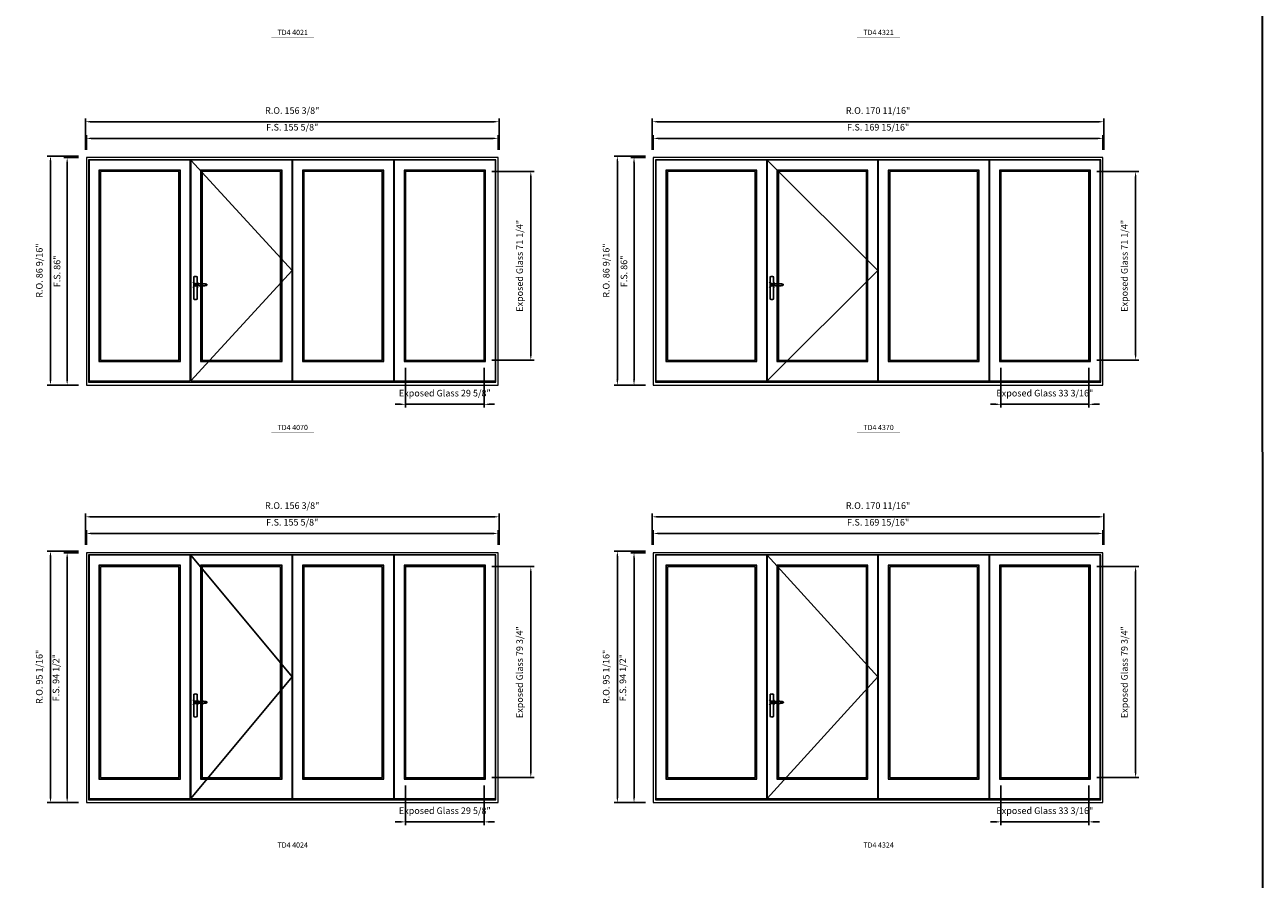
# Model space of a CAD drawing. Extents: x -12017 to -7942, y -21748 to -20373.
# Drawn here: x -8410 to -7942, y -21043 to -20720 of the extents above; entities that cross this region are included whole.
import ezdxf
from ezdxf.enums import TextEntityAlignment as Align

# ---------------------------------------------------------------- set-up
doc = ezdxf.new("R2010")
doc.units = 0
doc.header["$LTSCALE"] = 250
doc.header["$MEASUREMENT"] = 0
doc.header["$PDMODE"] = 3
doc.header["$PDSIZE"] = -2
doc.layers.get('0').update_dxf_attribs({"color": 5, "linetype": 'CONTINUOUS', "lineweight": 0})
doc.layers.get('DEFPOINTS').update_dxf_attribs({"color": 2, "linetype": 'CONTINUOUS', "lineweight": 0})
doc.layers.add('7', color=7, linetype='CONTINUOUS')
doc.layers.add('Operation Lines', color=2, linetype='CONTINUOUS')
for name, color, linetype, lineweight in [('BORDER', 7, 'CONTINUOUS', 35), ('Dimensions', 2, 'CONTINUOUS', 0), ('FRAME', 7, 'CONTINUOUS', 0), ('GLASS', 6, 'CONTINUOUS', 0), ('GLAZING STOP', 1, 'CONTINUOUS', 0), ('SASH', 4, 'CONTINUOUS', 0), ('TEXT', 7, 'CONTINUOUS', 0)]:
    doc.layers.add(name, color=color, linetype=linetype, lineweight=lineweight)
doc.layers.add('viewport', color=7, linetype='CONTINUOUS', plot=False)
doc.styles.add('ROMANS', font='romans')
doc.styles.add('style1', font='arial.ttf')
doc.dimstyles.new('LWDEC', dxfattribs={"dimtxt": 2.5, "dimasz": 2, "dimexe": 1.25, "dimexo": 3, "dimgap": 2, "dimtad": 1, "dimtoh": 1, "dimdec": 4, "dimzin": 11, "dimdsep": 46, "dimlunit": 5, "dimtxsty": 'ROMANS', "dimcen": 0, "dimdle": 1.5, "dimclrd": 256, "dimclre": 256, "dimclrt": 256, "dimazin": 0, "dimtfac": 1, "dimtdec": 4, "dimtix": 1, "dimtmove": 0, "dimatfit": 3, "dimfxl": 0, "dimfrac": 2, "dimtzin": 0, "dimarcsym": 0})

# ---------------------------------------------------------------- blocks, each defined once
blk = doc.blocks.new('label1')
at = {"const_width": 2}
blk.add_lwpolyline([(-206, 0), (206, 0)], dxfattribs=at)
at = {"linetype": 'Continuous', "style": 'style1'}
blk.add_attdef('LABEL', text='', height=50, dxfattribs=at).set_placement((0, 20), align=Align.CENTER)
blk = doc.blocks.new('*U2898')
at = {"layer": '7', "color": 7, "lineweight": 25}
for points in [[(61, 921), (61, 991, 0.260241), (30, 991), (30, 777, 0.255586), (61, 777), (61, 907)], [(54, 921, 0.227156), (45, 926, 1.588724), (54, 907)], [(34, 917), (34, 917), (34, 917), (33, 916), (33, 916), (33, 916), (33, 915), (33, 915), (33, 915), (33, 915), (33, 914), (33, 914), (33, 914, 0.416255), (45, 902)]]:
    blk.add_lwpolyline(points, format="xyb", dxfattribs=at)
for points in [[(39, 924), (39, 924), (38, 924), (37, 923), (37, 923), (37, 922), (36, 922), (36, 921), (36, 921), (35, 920), (34, 919), (34, 917)], [(45, 902), (45, 902), (45, 902), (45, 902), (45, 902), (45, 902), (45, 903), (45, 903), (45, 903), (45, 903), (45, 903), (45, 903), (45, 903), (45, 903), (45, 904), (46, 904), (46, 905), (47, 905), (48, 906), (49, 906), (50, 906), (51, 906), (52, 906), (54, 907), (55, 907), (57, 907), (58, 907), (61, 907), (64, 907), (67, 906), (71, 906), (74, 906), (77, 906), (81, 905), (84, 905), (87, 905), (91, 905), (97, 904), (104, 904), (110, 904), (117, 904), (123, 904), (130, 905), (133, 905), (136, 905), (139, 906), (142, 906), (145, 906), (147, 907), (148, 907), (150, 908), (151, 908), (151, 908), (152, 909), (152, 909), (153, 909), (153, 909), (153, 910), (154, 910), (154, 910), (154, 911), (155, 911), (155, 912), (155, 912), (155, 913), (155, 913), (155, 913), (156, 913), (156, 914), (156, 914), (156, 914), (156, 915), (155, 915), (155, 915), (155, 915), (155, 916), (155, 916), (155, 917), (154, 918), (154, 918), (153, 918), (153, 918), (153, 919), (153, 919), (153, 919), (153, 919), (152, 919), (152, 919), (151, 919), (151, 920), (150, 920), (149, 920), (149, 921), (148, 921), (148, 921), (147, 921), (147, 921), (146, 921), (145, 921), (142, 922), (139, 922), (135, 923), (132, 923), (129, 923), (126, 923), (118, 924), (110, 924), (104, 924), (97, 924), (91, 923), (83, 923), (76, 922), (73, 922), (71, 922), (69, 922), (66, 922), (64, 921), (61, 921), (59, 921), (57, 921), (55, 921), (54, 921), (52, 922), (51, 922), (50, 922), (49, 922), (48, 922), (47, 923), (46, 923), (46, 924), (45, 924), (45, 925), (45, 925), (45, 925), (45, 925), (45, 925), (45, 925), (45, 925), (45, 925), (45, 925), (45, 925), (45, 926), (45, 926), (45, 926), (45, 926), (45, 926), (43, 926), (42, 925), (40, 925), (39, 924)], [(45, 926), (45, 926)], [(57, 914), (57, 914)]]:
    blk.add_lwpolyline(points, dxfattribs=at)
for centre, radius, start, end in [((45, 914), 11.3, 90.9509, 141.8067), ((45, 913), 11.2, 218.0731, 269.1693)]:
    blk.add_arc(centre, radius, start, end, dxfattribs=at)
at = {"layer": 'viewport', "color": 5}
blk.add_point((45, 914), dxfattribs=at)
blk = doc.blocks.new('*D4422')
at = {"layer": 'DEFPOINTS', "color": 0}
for p in [(-8266.05, -20846.67), (-8236.42, -20846.67), (-8236.42, -20863.4)]:
    blk.add_point(p, dxfattribs=at)
at = {"layer": 'Dimensions', "lineweight": -2}
for p, q in [((-8266.05, -20849.67), (-8266.05, -20864.65)), ((-8236.42, -20849.67), (-8236.42, -20864.65)), ((-8268.05, -20863.4), (-8270.05, -20863.4)), ((-8266.05, -20863.4), (-8236.42, -20863.4)), ((-8234.42, -20863.4), (-8232.42, -20863.4))]:
    blk.add_line(p, q, dxfattribs=at)
at = {"layer": 'Dimensions'}
for points in [[(-8268.05, -20863.07), (-8268.05, -20863.73), (-8266.05, -20863.4)], [(-8234.42, -20863.07), (-8234.42, -20863.73), (-8236.42, -20863.4)]]:
    blk.add_solid(points, dxfattribs=at)
at = {"layer": 'Dimensions', "insert": (-8251.23, -20859.5), "char_height": 2.5, "attachment_point": 5, "style": 'ROMANS'}
blk.add_mtext('Exposed Glass 29 5/8"', dxfattribs=at)
blk = doc.blocks.new('*D4423')
at = {"layer": 'DEFPOINTS', "color": 0}
for p in [(-8236.42, -20775.41), (-8218.73, -20775.41), (-8236.42, -20846.67)]:
    blk.add_point(p, dxfattribs=at)
at = {"layer": 'Dimensions', "lineweight": -2}
for p, q in [((-8233.42, -20775.41), (-8217.48, -20775.41)), ((-8218.73, -20844.67), (-8218.73, -20777.41)), ((-8233.42, -20846.67), (-8217.48, -20846.67))]:
    blk.add_line(p, q, dxfattribs=at)
at = {"layer": 'Dimensions'}
for points in [[(-8219.06, -20777.41), (-8218.4, -20777.41), (-8218.73, -20775.41)], [(-8219.06, -20844.67), (-8218.4, -20844.67), (-8218.73, -20846.67)]]:
    blk.add_solid(points, dxfattribs=at)
at = {"layer": 'Dimensions', "insert": (-8222.63, -20811.04), "char_height": 2.5, "attachment_point": 5, "rotation": 90, "style": 'ROMANS'}
blk.add_mtext('Exposed Glass 71 1/4"', dxfattribs=at)
blk = doc.blocks.new('*D4424')
at = {"layer": 'DEFPOINTS', "color": 0}
for p in [(-8231.1, -20762.85), (-8386.73, -20770.13), (-8231.1, -20770.13)]:
    blk.add_point(p, dxfattribs=at)
at = {"layer": 'Dimensions', "lineweight": -2}
for p, q in [((-8386.73, -20767.13), (-8386.73, -20761.6)), ((-8384.73, -20762.85), (-8233.1, -20762.85)), ((-8231.1, -20767.13), (-8231.1, -20761.6))]:
    blk.add_line(p, q, dxfattribs=at)
at = {"layer": 'Dimensions'}
for points in [[(-8384.73, -20762.52), (-8384.73, -20763.18), (-8386.73, -20762.85)], [(-8233.1, -20762.52), (-8233.1, -20763.18), (-8231.1, -20762.85)]]:
    blk.add_solid(points, dxfattribs=at)
at = {"layer": 'Dimensions', "insert": (-8308.92, -20758.95), "char_height": 2.5, "attachment_point": 5, "style": 'ROMANS'}
blk.add_mtext('F.S. 155 5/8"', dxfattribs=at)
blk = doc.blocks.new('*D4425')
at = {"layer": 'DEFPOINTS', "color": 0}
for p in [(-8386.73, -20770.13), (-8394.01, -20856.12), (-8386.73, -20856.12)]:
    blk.add_point(p, dxfattribs=at)
at = {"layer": 'Dimensions', "lineweight": -2}
for p, q in [((-8389.73, -20770.13), (-8395.26, -20770.13)), ((-8394.01, -20772.13), (-8394.01, -20854.12)), ((-8389.73, -20856.12), (-8395.26, -20856.12))]:
    blk.add_line(p, q, dxfattribs=at)
at = {"layer": 'Dimensions'}
for points in [[(-8394.35, -20772.13), (-8393.68, -20772.13), (-8394.01, -20770.13)], [(-8394.35, -20854.12), (-8393.68, -20854.12), (-8394.01, -20856.12)]]:
    blk.add_solid(points, dxfattribs=at)
at = {"layer": 'Dimensions', "insert": (-8397.5, -20813.13), "char_height": 2.5, "attachment_point": 5, "rotation": 90, "style": 'ROMANS'}
blk.add_mtext('F.S. 86"', dxfattribs=at)
blk = doc.blocks.new('*D4426')
at = {"layer": 'DEFPOINTS', "color": 0}
for p in [(-8230.73, -20756.55), (-8387.11, -20770.13), (-8230.73, -20770.13)]:
    blk.add_point(p, dxfattribs=at)
at = {"layer": 'Dimensions', "lineweight": -2}
for p, q in [((-8387.11, -20767.13), (-8387.11, -20755.3)), ((-8385.11, -20756.55), (-8232.73, -20756.55)), ((-8230.73, -20767.13), (-8230.73, -20755.3))]:
    blk.add_line(p, q, dxfattribs=at)
at = {"layer": 'Dimensions'}
for points in [[(-8385.11, -20756.22), (-8385.11, -20756.88), (-8387.11, -20756.55)], [(-8232.73, -20756.22), (-8232.73, -20756.88), (-8230.73, -20756.55)]]:
    blk.add_solid(points, dxfattribs=at)
at = {"layer": 'Dimensions', "insert": (-8308.92, -20752.65), "char_height": 2.5, "attachment_point": 5, "style": 'ROMANS'}
blk.add_mtext('R.O. 156 3/8"', dxfattribs=at)
blk = doc.blocks.new('*D4427')
at = {"layer": 'DEFPOINTS', "color": 0}
for p in [(-8400.31, -20769.54), (-8386.73, -20769.54), (-8386.73, -20856.12)]:
    blk.add_point(p, dxfattribs=at)
at = {"layer": 'Dimensions', "lineweight": -2}
for p, q in [((-8389.73, -20769.54), (-8401.56, -20769.54)), ((-8400.31, -20854.12), (-8400.31, -20771.54)), ((-8389.73, -20856.12), (-8401.56, -20856.12))]:
    blk.add_line(p, q, dxfattribs=at)
at = {"layer": 'Dimensions'}
for points in [[(-8400.65, -20771.54), (-8399.98, -20771.54), (-8400.31, -20769.54)], [(-8400.65, -20854.12), (-8399.98, -20854.12), (-8400.31, -20856.12)]]:
    blk.add_solid(points, dxfattribs=at)
at = {"layer": 'Dimensions', "insert": (-8404.22, -20812.83), "char_height": 2.5, "attachment_point": 5, "rotation": 90, "style": 'ROMANS'}
blk.add_mtext('R.O. 86 9/16"', dxfattribs=at)
blk = doc.blocks.new('*D4412')
at = {"layer": 'DEFPOINTS', "color": 0}
for p in [(-8041, -20846.67), (-8007.78, -20846.67), (-8007.78, -20863.4)]:
    blk.add_point(p, dxfattribs=at)
at = {"layer": 'Dimensions', "lineweight": -2}
for p, q in [((-8041, -20849.67), (-8041, -20864.65)), ((-8007.78, -20849.67), (-8007.78, -20864.65)), ((-8043, -20863.4), (-8045, -20863.4)), ((-8041, -20863.4), (-8007.78, -20863.4)), ((-8005.78, -20863.4), (-8003.78, -20863.4))]:
    blk.add_line(p, q, dxfattribs=at)
at = {"layer": 'Dimensions'}
for points in [[(-8043, -20863.07), (-8043, -20863.73), (-8041, -20863.4)], [(-8005.78, -20863.07), (-8005.78, -20863.73), (-8007.78, -20863.4)]]:
    blk.add_solid(points, dxfattribs=at)
at = {"layer": 'Dimensions', "insert": (-8024.39, -20859.5), "char_height": 2.5, "attachment_point": 5, "style": 'ROMANS'}
blk.add_mtext('Exposed Glass 33 3/16"', dxfattribs=at)
blk = doc.blocks.new('*D4413')
at = {"layer": 'DEFPOINTS', "color": 0}
for p in [(-8007.78, -20775.41), (-7990.09, -20775.41), (-8007.78, -20846.67)]:
    blk.add_point(p, dxfattribs=at)
at = {"layer": 'Dimensions', "lineweight": -2}
for p, q in [((-8004.78, -20775.41), (-7988.84, -20775.41)), ((-7990.09, -20844.67), (-7990.09, -20777.41)), ((-8004.78, -20846.67), (-7988.84, -20846.67))]:
    blk.add_line(p, q, dxfattribs=at)
at = {"layer": 'Dimensions'}
for points in [[(-7990.42, -20777.41), (-7989.76, -20777.41), (-7990.09, -20775.41)], [(-7990.42, -20844.67), (-7989.76, -20844.67), (-7990.09, -20846.67)]]:
    blk.add_solid(points, dxfattribs=at)
at = {"layer": 'Dimensions', "insert": (-7994, -20811.04), "char_height": 2.5, "attachment_point": 5, "rotation": 90, "style": 'ROMANS'}
blk.add_mtext('Exposed Glass 71 1/4"', dxfattribs=at)
blk = doc.blocks.new('*D4414')
at = {"layer": 'DEFPOINTS', "color": 0}
for p in [(-8002.46, -20762.85), (-8172.42, -20770.13), (-8002.46, -20770.13)]:
    blk.add_point(p, dxfattribs=at)
at = {"layer": 'Dimensions', "lineweight": -2}
for p, q in [((-8172.42, -20767.13), (-8172.42, -20761.6)), ((-8170.42, -20762.85), (-8004.46, -20762.85)), ((-8002.46, -20767.13), (-8002.46, -20761.6))]:
    blk.add_line(p, q, dxfattribs=at)
at = {"layer": 'Dimensions'}
for points in [[(-8170.42, -20762.52), (-8170.42, -20763.18), (-8172.42, -20762.85)], [(-8004.46, -20762.52), (-8004.46, -20763.18), (-8002.46, -20762.85)]]:
    blk.add_solid(points, dxfattribs=at)
at = {"layer": 'Dimensions', "insert": (-8087.44, -20758.95), "char_height": 2.5, "attachment_point": 5, "style": 'ROMANS'}
blk.add_mtext('F.S. 169 15/16"', dxfattribs=at)
blk = doc.blocks.new('*D4415')
at = {"layer": 'DEFPOINTS', "color": 0}
for p in [(-8172.42, -20770.13), (-8179.71, -20856.12), (-8172.42, -20856.12)]:
    blk.add_point(p, dxfattribs=at)
at = {"layer": 'Dimensions', "lineweight": -2}
for p, q in [((-8175.42, -20770.13), (-8180.96, -20770.13)), ((-8179.71, -20772.13), (-8179.71, -20854.12)), ((-8175.42, -20856.12), (-8180.96, -20856.12))]:
    blk.add_line(p, q, dxfattribs=at)
at = {"layer": 'Dimensions'}
for points in [[(-8180.04, -20772.13), (-8179.37, -20772.13), (-8179.71, -20770.13)], [(-8180.04, -20854.12), (-8179.37, -20854.12), (-8179.71, -20856.12)]]:
    blk.add_solid(points, dxfattribs=at)
at = {"layer": 'Dimensions', "insert": (-8183.2, -20813.13), "char_height": 2.5, "attachment_point": 5, "rotation": 90, "style": 'ROMANS'}
blk.add_mtext('F.S. 86"', dxfattribs=at)
blk = doc.blocks.new('*D4416')
at = {"layer": 'DEFPOINTS', "color": 0}
for p in [(-8002.09, -20756.55), (-8172.8, -20770.13), (-8002.09, -20770.13)]:
    blk.add_point(p, dxfattribs=at)
at = {"layer": 'Dimensions', "lineweight": -2}
for p, q in [((-8172.8, -20767.13), (-8172.8, -20755.3)), ((-8170.8, -20756.55), (-8004.09, -20756.55)), ((-8002.09, -20767.13), (-8002.09, -20755.3))]:
    blk.add_line(p, q, dxfattribs=at)
at = {"layer": 'Dimensions'}
for points in [[(-8170.8, -20756.22), (-8170.8, -20756.88), (-8172.8, -20756.55)], [(-8004.09, -20756.22), (-8004.09, -20756.88), (-8002.09, -20756.55)]]:
    blk.add_solid(points, dxfattribs=at)
at = {"layer": 'Dimensions', "insert": (-8087.44, -20752.65), "char_height": 2.5, "attachment_point": 5, "style": 'ROMANS'}
blk.add_mtext('R.O. 170 11/16"', dxfattribs=at)
blk = doc.blocks.new('*D4417')
at = {"layer": 'DEFPOINTS', "color": 0}
for p in [(-8186.01, -20769.54), (-8172.42, -20769.54), (-8172.42, -20856.12)]:
    blk.add_point(p, dxfattribs=at)
at = {"layer": 'Dimensions', "lineweight": -2}
for p, q in [((-8175.42, -20769.54), (-8187.26, -20769.54)), ((-8186.01, -20854.12), (-8186.01, -20771.54)), ((-8175.42, -20856.12), (-8187.26, -20856.12))]:
    blk.add_line(p, q, dxfattribs=at)
at = {"layer": 'Dimensions'}
for points in [[(-8186.34, -20771.54), (-8185.67, -20771.54), (-8186.01, -20769.54)], [(-8186.34, -20854.12), (-8185.67, -20854.12), (-8186.01, -20856.12)]]:
    blk.add_solid(points, dxfattribs=at)
at = {"layer": 'Dimensions', "insert": (-8189.91, -20812.83), "char_height": 2.5, "attachment_point": 5, "rotation": 90, "style": 'ROMANS'}
blk.add_mtext('R.O. 86 9/16"', dxfattribs=at)
blk = doc.blocks.new('*D4492')
at = {"layer": 'DEFPOINTS', "color": 0}
for p in [(-8266.05, -21004.56), (-8236.42, -21004.56), (-8236.42, -21021.29)]:
    blk.add_point(p, dxfattribs=at)
at = {"layer": 'Dimensions', "lineweight": -2}
for p, q in [((-8266.05, -21007.56), (-8266.05, -21022.54)), ((-8236.42, -21007.56), (-8236.42, -21022.54)), ((-8268.05, -21021.29), (-8270.05, -21021.29)), ((-8266.05, -21021.29), (-8236.42, -21021.29)), ((-8234.42, -21021.29), (-8232.42, -21021.29))]:
    blk.add_line(p, q, dxfattribs=at)
at = {"layer": 'Dimensions'}
for points in [[(-8268.05, -21020.96), (-8268.05, -21021.62), (-8266.05, -21021.29)], [(-8234.42, -21020.96), (-8234.42, -21021.62), (-8236.42, -21021.29)]]:
    blk.add_solid(points, dxfattribs=at)
at = {"layer": 'Dimensions', "insert": (-8251.23, -21017.39), "char_height": 2.5, "attachment_point": 5, "style": 'ROMANS'}
blk.add_mtext('Exposed Glass 29 5/8"', dxfattribs=at)
blk = doc.blocks.new('*D4493')
at = {"layer": 'DEFPOINTS', "color": 0}
for p in [(-8236.42, -20924.79), (-8218.73, -20924.79), (-8236.42, -21004.56)]:
    blk.add_point(p, dxfattribs=at)
at = {"layer": 'Dimensions', "lineweight": -2}
for p, q in [((-8233.42, -20924.79), (-8217.48, -20924.79)), ((-8218.73, -21002.56), (-8218.73, -20926.79)), ((-8233.42, -21004.56), (-8217.48, -21004.56))]:
    blk.add_line(p, q, dxfattribs=at)
at = {"layer": 'Dimensions'}
for points in [[(-8219.06, -20926.79), (-8218.4, -20926.79), (-8218.73, -20924.79)], [(-8219.06, -21002.56), (-8218.4, -21002.56), (-8218.73, -21004.56)]]:
    blk.add_solid(points, dxfattribs=at)
at = {"layer": 'Dimensions', "insert": (-8222.63, -20964.68), "char_height": 2.5, "attachment_point": 5, "rotation": 90, "style": 'ROMANS'}
blk.add_mtext('Exposed Glass 79 3/4"', dxfattribs=at)
blk = doc.blocks.new('*D4494')
at = {"layer": 'DEFPOINTS', "color": 0}
for p in [(-8231.1, -20912.23), (-8386.73, -20919.52), (-8231.1, -20919.52)]:
    blk.add_point(p, dxfattribs=at)
at = {"layer": 'Dimensions', "lineweight": -2}
for p, q in [((-8386.73, -20916.52), (-8386.73, -20910.98)), ((-8384.73, -20912.23), (-8233.1, -20912.23)), ((-8231.1, -20916.52), (-8231.1, -20910.98))]:
    blk.add_line(p, q, dxfattribs=at)
at = {"layer": 'Dimensions'}
for points in [[(-8384.73, -20911.9), (-8384.73, -20912.57), (-8386.73, -20912.23)], [(-8233.1, -20911.9), (-8233.1, -20912.57), (-8231.1, -20912.23)]]:
    blk.add_solid(points, dxfattribs=at)
at = {"layer": 'Dimensions', "insert": (-8308.92, -20908.33), "char_height": 2.5, "attachment_point": 5, "style": 'ROMANS'}
blk.add_mtext('F.S. 155 5/8"', dxfattribs=at)
blk = doc.blocks.new('*D4495')
at = {"layer": 'DEFPOINTS', "color": 0}
for p in [(-8386.73, -20919.52), (-8394.01, -21014.01), (-8386.73, -21014.01)]:
    blk.add_point(p, dxfattribs=at)
at = {"layer": 'Dimensions', "lineweight": -2}
for p, q in [((-8389.73, -20919.52), (-8395.26, -20919.52)), ((-8394.01, -20921.52), (-8394.01, -21012.01)), ((-8389.73, -21014.01), (-8395.26, -21014.01))]:
    blk.add_line(p, q, dxfattribs=at)
at = {"layer": 'Dimensions'}
for points in [[(-8394.35, -20921.52), (-8393.68, -20921.52), (-8394.01, -20919.52)], [(-8394.35, -21012.01), (-8393.68, -21012.01), (-8394.01, -21014.01)]]:
    blk.add_solid(points, dxfattribs=at)
at = {"layer": 'Dimensions', "insert": (-8397.92, -20966.76), "char_height": 2.5, "attachment_point": 5, "rotation": 90, "style": 'ROMANS'}
blk.add_mtext('F.S. 94 1/2"', dxfattribs=at)
blk = doc.blocks.new('*D4496')
at = {"layer": 'DEFPOINTS', "color": 0}
for p in [(-8230.73, -20905.94), (-8387.11, -20919.52), (-8230.73, -20919.52)]:
    blk.add_point(p, dxfattribs=at)
at = {"layer": 'Dimensions', "lineweight": -2}
for p, q in [((-8387.11, -20916.52), (-8387.11, -20904.69)), ((-8230.73, -20916.52), (-8230.73, -20904.69)), ((-8385.11, -20905.94), (-8232.73, -20905.94))]:
    blk.add_line(p, q, dxfattribs=at)
at = {"layer": 'Dimensions'}
for points in [[(-8385.11, -20905.6), (-8385.11, -20906.27), (-8387.11, -20905.94)], [(-8232.73, -20905.6), (-8232.73, -20906.27), (-8230.73, -20905.94)]]:
    blk.add_solid(points, dxfattribs=at)
at = {"layer": 'Dimensions', "insert": (-8308.92, -20902.03), "char_height": 2.5, "attachment_point": 5, "style": 'ROMANS'}
blk.add_mtext('R.O. 156 3/8"', dxfattribs=at)
blk = doc.blocks.new('*D4497')
at = {"layer": 'DEFPOINTS', "color": 0}
for p in [(-8400.31, -20918.93), (-8386.73, -20918.93), (-8386.73, -21014.01)]:
    blk.add_point(p, dxfattribs=at)
at = {"layer": 'Dimensions', "lineweight": -2}
for p, q in [((-8389.73, -20918.93), (-8401.56, -20918.93)), ((-8400.31, -21012.01), (-8400.31, -20920.93)), ((-8389.73, -21014.01), (-8401.56, -21014.01))]:
    blk.add_line(p, q, dxfattribs=at)
at = {"layer": 'Dimensions'}
for points in [[(-8400.65, -20920.93), (-8399.98, -20920.93), (-8400.31, -20918.93)], [(-8400.65, -21012.01), (-8399.98, -21012.01), (-8400.31, -21014.01)]]:
    blk.add_solid(points, dxfattribs=at)
at = {"layer": 'Dimensions', "insert": (-8404.22, -20966.47), "char_height": 2.5, "attachment_point": 5, "rotation": 90, "style": 'ROMANS'}
blk.add_mtext('R.O. 95 1/16"', dxfattribs=at)
blk = doc.blocks.new('*D4482')
at = {"layer": 'DEFPOINTS', "color": 0}
for p in [(-8041, -21004.56), (-8007.78, -21004.56), (-8007.78, -21021.29)]:
    blk.add_point(p, dxfattribs=at)
at = {"layer": 'Dimensions', "lineweight": -2}
for p, q in [((-8041, -21007.56), (-8041, -21022.54)), ((-8007.78, -21007.56), (-8007.78, -21022.54)), ((-8043, -21021.29), (-8045, -21021.29)), ((-8041, -21021.29), (-8007.78, -21021.29)), ((-8005.78, -21021.29), (-8003.78, -21021.29))]:
    blk.add_line(p, q, dxfattribs=at)
at = {"layer": 'Dimensions'}
for points in [[(-8043, -21020.96), (-8043, -21021.62), (-8041, -21021.29)], [(-8005.78, -21020.96), (-8005.78, -21021.62), (-8007.78, -21021.29)]]:
    blk.add_solid(points, dxfattribs=at)
at = {"layer": 'Dimensions', "insert": (-8024.39, -21017.39), "char_height": 2.5, "attachment_point": 5, "style": 'ROMANS'}
blk.add_mtext('Exposed Glass 33 3/16"', dxfattribs=at)
blk = doc.blocks.new('*D4483')
at = {"layer": 'DEFPOINTS', "color": 0}
for p in [(-8007.78, -20924.79), (-7990.09, -20924.79), (-8007.78, -21004.56)]:
    blk.add_point(p, dxfattribs=at)
at = {"layer": 'Dimensions', "lineweight": -2}
for p, q in [((-8004.78, -20924.79), (-7988.84, -20924.79)), ((-7990.09, -21002.56), (-7990.09, -20926.79)), ((-8004.78, -21004.56), (-7988.84, -21004.56))]:
    blk.add_line(p, q, dxfattribs=at)
at = {"layer": 'Dimensions'}
for points in [[(-7990.42, -20926.79), (-7989.76, -20926.79), (-7990.09, -20924.79)], [(-7990.42, -21002.56), (-7989.76, -21002.56), (-7990.09, -21004.56)]]:
    blk.add_solid(points, dxfattribs=at)
at = {"layer": 'Dimensions', "insert": (-7994, -20964.68), "char_height": 2.5, "attachment_point": 5, "rotation": 90, "style": 'ROMANS'}
blk.add_mtext('Exposed Glass 79 3/4"', dxfattribs=at)
blk = doc.blocks.new('*D4484')
at = {"layer": 'DEFPOINTS', "color": 0}
for p in [(-8002.46, -20912.23), (-8172.42, -20919.52), (-8002.46, -20919.52)]:
    blk.add_point(p, dxfattribs=at)
at = {"layer": 'Dimensions', "lineweight": -2}
for p, q in [((-8172.42, -20916.52), (-8172.42, -20910.98)), ((-8170.42, -20912.23), (-8004.46, -20912.23)), ((-8002.46, -20916.52), (-8002.46, -20910.98))]:
    blk.add_line(p, q, dxfattribs=at)
at = {"layer": 'Dimensions'}
for points in [[(-8170.42, -20911.9), (-8170.42, -20912.57), (-8172.42, -20912.23)], [(-8004.46, -20911.9), (-8004.46, -20912.57), (-8002.46, -20912.23)]]:
    blk.add_solid(points, dxfattribs=at)
at = {"layer": 'Dimensions', "insert": (-8087.44, -20908.33), "char_height": 2.5, "attachment_point": 5, "style": 'ROMANS'}
blk.add_mtext('F.S. 169 15/16"', dxfattribs=at)
blk = doc.blocks.new('*D4485')
at = {"layer": 'DEFPOINTS', "color": 0}
for p in [(-8172.42, -20919.52), (-8179.71, -21014.01), (-8172.42, -21014.01)]:
    blk.add_point(p, dxfattribs=at)
at = {"layer": 'Dimensions', "lineweight": -2}
for p, q in [((-8175.42, -20919.52), (-8180.96, -20919.52)), ((-8179.71, -20921.52), (-8179.71, -21012.01)), ((-8175.42, -21014.01), (-8180.96, -21014.01))]:
    blk.add_line(p, q, dxfattribs=at)
at = {"layer": 'Dimensions'}
for points in [[(-8180.04, -20921.52), (-8179.37, -20921.52), (-8179.71, -20919.52)], [(-8180.04, -21012.01), (-8179.37, -21012.01), (-8179.71, -21014.01)]]:
    blk.add_solid(points, dxfattribs=at)
at = {"layer": 'Dimensions', "insert": (-8183.61, -20966.76), "char_height": 2.5, "attachment_point": 5, "rotation": 90, "style": 'ROMANS'}
blk.add_mtext('F.S. 94 1/2"', dxfattribs=at)
blk = doc.blocks.new('*D4486')
at = {"layer": 'DEFPOINTS', "color": 0}
for p in [(-8002.09, -20905.94), (-8172.8, -20919.52), (-8002.09, -20919.52)]:
    blk.add_point(p, dxfattribs=at)
at = {"layer": 'Dimensions', "lineweight": -2}
for p, q in [((-8172.8, -20916.52), (-8172.8, -20904.69)), ((-8002.09, -20916.52), (-8002.09, -20904.69)), ((-8170.8, -20905.94), (-8004.09, -20905.94))]:
    blk.add_line(p, q, dxfattribs=at)
at = {"layer": 'Dimensions'}
for points in [[(-8170.8, -20905.6), (-8170.8, -20906.27), (-8172.8, -20905.94)], [(-8004.09, -20905.6), (-8004.09, -20906.27), (-8002.09, -20905.94)]]:
    blk.add_solid(points, dxfattribs=at)
at = {"layer": 'Dimensions', "insert": (-8087.44, -20902.03), "char_height": 2.5, "attachment_point": 5, "style": 'ROMANS'}
blk.add_mtext('R.O. 170 11/16"', dxfattribs=at)
blk = doc.blocks.new('*D4487')
at = {"layer": 'DEFPOINTS', "color": 0}
for p in [(-8186.01, -20918.93), (-8172.42, -20918.93), (-8172.42, -21014.01)]:
    blk.add_point(p, dxfattribs=at)
at = {"layer": 'Dimensions', "lineweight": -2}
for p, q in [((-8175.42, -20918.93), (-8187.26, -20918.93)), ((-8186.01, -21012.01), (-8186.01, -20920.93)), ((-8175.42, -21014.01), (-8187.26, -21014.01))]:
    blk.add_line(p, q, dxfattribs=at)
at = {"layer": 'Dimensions'}
for points in [[(-8186.34, -20920.93), (-8185.67, -20920.93), (-8186.01, -20918.93)], [(-8186.34, -21012.01), (-8185.67, -21012.01), (-8186.01, -21014.01)]]:
    blk.add_solid(points, dxfattribs=at)
at = {"layer": 'Dimensions', "insert": (-8189.91, -20966.47), "char_height": 2.5, "attachment_point": 5, "rotation": 90, "style": 'ROMANS'}
blk.add_mtext('R.O. 95 1/16"', dxfattribs=at)

msp = doc.modelspace()

# ---------------------------------------------------------------- linework, layer by layer
at = {"layer": 'BORDER'}
msp.add_line((-7942.35546, -20409.04706), (-7941.8405, -21748.35468), dxfattribs=at)
at = {"layer": 'FRAME'}
for points in [[(-8386.73151, -20856.11804), (-8231.1019, -20856.11804), (-8231.1019, -20770.13396), (-8386.73151, -20770.13396)], [(-8385.90474, -20855.05505), (-8231.92867, -20855.05505), (-8231.92867, -20770.96073), (-8385.90474, -20770.96073)], [(-8172.42457, -20856.11804), (-8002.46428, -20856.11804), (-8002.46428, -20770.13396), (-8172.42457, -20770.13396)], [(-8171.5978, -20855.05505), (-8003.29105, -20855.05505), (-8003.29105, -20770.96073), (-8171.5978, -20770.96073)], [(-8386.73151, -21014.00638), (-8231.1019, -21014.00638), (-8231.1019, -20919.51838), (-8386.73151, -20919.51838)], [(-8385.90474, -21012.94339), (-8231.92867, -21012.94339), (-8231.92867, -20920.34515), (-8385.90474, -20920.34515)], [(-8172.42457, -21014.00638), (-8002.46428, -21014.00638), (-8002.46428, -20919.51838), (-8172.42457, -20919.51838)], [(-8171.5978, -21012.94339), (-8003.29105, -21012.94339), (-8003.29105, -20920.34515), (-8171.5978, -20920.34515)]]:
    msp.add_lwpolyline(points, close=True, dxfattribs=at)
at = {"layer": 'GLASS'}
for points in [[(-8381.84963, -20847.10231), (-8351.34772, -20847.10231), (-8351.34772, -20774.97647), (-8381.84963, -20774.97647)], [(-8343.39498, -20847.10231), (-8312.89308, -20847.10231), (-8312.89308, -20774.97647), (-8343.39498, -20774.97647)], [(-8304.94034, -20847.10231), (-8274.43843, -20847.10231), (-8274.43843, -20774.97647), (-8304.94034, -20774.97647)], [(-8266.48569, -20847.10231), (-8235.98378, -20847.10231), (-8235.98378, -20774.97647), (-8266.48569, -20774.97647)], [(-8167.54269, -20847.10231), (-8133.45812, -20847.10231), (-8133.45812, -20774.97647), (-8167.54269, -20774.97647)], [(-8125.50538, -20847.10231), (-8091.4208, -20847.10231), (-8091.4208, -20774.97647), (-8125.50538, -20774.97647)], [(-8083.46806, -20847.10231), (-8049.38348, -20847.10231), (-8049.38348, -20774.97647), (-8083.46806, -20774.97647)], [(-8041.43074, -20847.10231), (-8007.34616, -20847.10231), (-8007.34616, -20774.97647), (-8041.43074, -20774.97647)], [(-8381.84963, -21004.99065), (-8351.34772, -21004.99065), (-8351.34772, -20924.36089), (-8381.84963, -20924.36089)], [(-8343.39498, -21004.99065), (-8312.89308, -21004.99065), (-8312.89308, -20924.36089), (-8343.39498, -20924.36089)], [(-8304.94034, -21004.99065), (-8274.43843, -21004.99065), (-8274.43843, -20924.36089), (-8304.94034, -20924.36089)], [(-8266.48569, -21004.99065), (-8235.98378, -21004.99065), (-8235.98378, -20924.36089), (-8266.48569, -20924.36089)], [(-8167.54269, -21004.99065), (-8133.45812, -21004.99065), (-8133.45812, -20924.36089), (-8167.54269, -20924.36089)], [(-8125.50538, -21004.99065), (-8091.4208, -21004.99065), (-8091.4208, -20924.36089), (-8125.50538, -20924.36089)], [(-8083.46806, -21004.99065), (-8049.38348, -21004.99065), (-8049.38348, -20924.36089), (-8083.46806, -20924.36089)], [(-8041.43074, -21004.99065), (-8007.34616, -21004.99065), (-8007.34616, -20924.36089), (-8041.43074, -20924.36089)]]:
    msp.add_lwpolyline(points, close=True, dxfattribs=at)
at = {"layer": 'GLAZING STOP'}
for points in [[(-8381.41656, -20846.66924), (-8351.78079, -20846.66924), (-8351.78079, -20775.40954), (-8381.41656, -20775.40954)], [(-8342.96191, -20846.66924), (-8313.32615, -20846.66924), (-8313.32615, -20775.40954), (-8342.96191, -20775.40954)], [(-8304.50727, -20846.66924), (-8274.8715, -20846.66924), (-8274.8715, -20775.40954), (-8304.50727, -20775.40954)], [(-8266.05262, -20846.66924), (-8236.41685, -20846.66924), (-8236.41685, -20775.40954), (-8266.05262, -20775.40954)], [(-8167.10962, -20846.66924), (-8133.89119, -20846.66924), (-8133.89119, -20775.40954), (-8167.10962, -20775.40954)], [(-8125.07231, -20846.66924), (-8091.85387, -20846.66924), (-8091.85387, -20775.40954), (-8125.07231, -20775.40954)], [(-8083.03499, -20846.66924), (-8049.81655, -20846.66924), (-8049.81655, -20775.40954), (-8083.03499, -20775.40954)], [(-8040.99767, -20846.66924), (-8007.77923, -20846.66924), (-8007.77923, -20775.40954), (-8040.99767, -20775.40954)], [(-8381.41656, -21004.55758), (-8351.78079, -21004.55758), (-8351.78079, -20924.79396), (-8381.41656, -20924.79396)], [(-8342.96191, -21004.55758), (-8313.32615, -21004.55758), (-8313.32615, -20924.79396), (-8342.96191, -20924.79396)], [(-8304.50727, -21004.55758), (-8274.8715, -21004.55758), (-8274.8715, -20924.79396), (-8304.50727, -20924.79396)], [(-8266.05262, -21004.55758), (-8236.41685, -21004.55758), (-8236.41685, -20924.79396), (-8266.05262, -20924.79396)], [(-8167.10962, -21004.55758), (-8133.89119, -21004.55758), (-8133.89119, -20924.79396), (-8167.10962, -20924.79396)], [(-8125.07231, -21004.55758), (-8091.85387, -21004.55758), (-8091.85387, -20924.79396), (-8125.07231, -20924.79396)], [(-8083.03499, -21004.55758), (-8049.81655, -21004.55758), (-8049.81655, -20924.79396), (-8083.03499, -20924.79396)], [(-8040.99767, -21004.55758), (-8007.77923, -21004.55758), (-8007.77923, -20924.79396), (-8040.99767, -20924.79396)]]:
    msp.add_lwpolyline(points, close=True, dxfattribs=at)
at = {"layer": 'Operation Lines'}
for points in [[(-8347.29261, -20771.07884), (-8308.99545, -20812.81104), (-8347.29261, -20854.54324)], [(-8129.40301, -20771.07884), (-8087.52317, -20812.81104), (-8129.40301, -20854.54324)], [(-8347.29261, -20920.46326), (-8308.99545, -20966.44742), (-8347.29261, -21012.43158)], [(-8129.40301, -20920.46326), (-8087.52317, -20966.44742), (-8129.40301, -21012.43158)]]:
    msp.add_lwpolyline(points, dxfattribs=at)
at = {"layer": 'SASH'}
for points in [[(-8385.74726, -20854.54324), (-8347.45009, -20854.54324), (-8347.45009, -20771.07884), (-8385.74726, -20771.07884)], [(-8347.29261, -20854.54324), (-8308.99545, -20854.54324), (-8308.99545, -20771.07884), (-8347.29261, -20771.07884)], [(-8308.83797, -20854.54324), (-8270.5408, -20854.54324), (-8270.5408, -20771.07884), (-8308.83797, -20771.07884)], [(-8270.38332, -20854.54324), (-8232.08615, -20854.54324), (-8232.08615, -20771.07884), (-8270.38332, -20771.07884)], [(-8171.44032, -20854.54324), (-8129.56049, -20854.54324), (-8129.56049, -20771.07884), (-8171.44032, -20771.07884)], [(-8129.40301, -20854.54324), (-8087.52317, -20854.54324), (-8087.52317, -20771.07884), (-8129.40301, -20771.07884)], [(-8087.36569, -20854.54324), (-8045.48585, -20854.54324), (-8045.48585, -20771.07884), (-8087.36569, -20771.07884)], [(-8045.32837, -20854.54324), (-8003.44853, -20854.54324), (-8003.44853, -20771.07884), (-8045.32837, -20771.07884)], [(-8382.00711, -20847.25979), (-8351.19024, -20847.25979), (-8351.19024, -20774.81899), (-8382.00711, -20774.81899)], [(-8343.55246, -20847.25979), (-8312.7356, -20847.25979), (-8312.7356, -20774.81899), (-8343.55246, -20774.81899)], [(-8305.09782, -20847.25979), (-8274.28095, -20847.25979), (-8274.28095, -20774.81899), (-8305.09782, -20774.81899)], [(-8266.64317, -20847.25979), (-8235.8263, -20847.25979), (-8235.8263, -20774.81899), (-8266.64317, -20774.81899)], [(-8167.70017, -20847.25979), (-8133.30064, -20847.25979), (-8133.30064, -20774.81899), (-8167.70017, -20774.81899)], [(-8125.66286, -20847.25979), (-8091.26332, -20847.25979), (-8091.26332, -20774.81899), (-8125.66286, -20774.81899)], [(-8083.62554, -20847.25979), (-8049.226, -20847.25979), (-8049.226, -20774.81899), (-8083.62554, -20774.81899)], [(-8041.58822, -20847.25979), (-8007.18868, -20847.25979), (-8007.18868, -20774.81899), (-8041.58822, -20774.81899)], [(-8385.74726, -21012.43158), (-8347.45009, -21012.43158), (-8347.45009, -20920.46326), (-8385.74726, -20920.46326)], [(-8347.29261, -21012.43158), (-8308.99545, -21012.43158), (-8308.99545, -20920.46326), (-8347.29261, -20920.46326)], [(-8308.83797, -21012.43158), (-8270.5408, -21012.43158), (-8270.5408, -20920.46326), (-8308.83797, -20920.46326)], [(-8270.38332, -21012.43158), (-8232.08615, -21012.43158), (-8232.08615, -20920.46326), (-8270.38332, -20920.46326)], [(-8171.44032, -21012.43158), (-8129.56049, -21012.43158), (-8129.56049, -20920.46326), (-8171.44032, -20920.46326)], [(-8129.40301, -21012.43158), (-8087.52317, -21012.43158), (-8087.52317, -20920.46326), (-8129.40301, -20920.46326)], [(-8087.36569, -21012.43158), (-8045.48585, -21012.43158), (-8045.48585, -20920.46326), (-8087.36569, -20920.46326)], [(-8045.32837, -21012.43158), (-8003.44853, -21012.43158), (-8003.44853, -20920.46326), (-8045.32837, -20920.46326)], [(-8382.00711, -21005.14813), (-8351.19024, -21005.14813), (-8351.19024, -20924.20341), (-8382.00711, -20924.20341)], [(-8343.55246, -21005.14813), (-8312.7356, -21005.14813), (-8312.7356, -20924.20341), (-8343.55246, -20924.20341)], [(-8305.09782, -21005.14813), (-8274.28095, -21005.14813), (-8274.28095, -20924.20341), (-8305.09782, -20924.20341)], [(-8266.64317, -21005.14813), (-8235.8263, -21005.14813), (-8235.8263, -20924.20341), (-8266.64317, -20924.20341)], [(-8167.70017, -21005.14813), (-8133.30064, -21005.14813), (-8133.30064, -20924.20341), (-8167.70017, -20924.20341)], [(-8125.66286, -21005.14813), (-8091.26332, -21005.14813), (-8091.26332, -20924.20341), (-8125.66286, -20924.20341)], [(-8083.62554, -21005.14813), (-8049.226, -21005.14813), (-8049.226, -20924.20341), (-8083.62554, -20924.20341)], [(-8041.58822, -21005.14813), (-8007.18868, -21005.14813), (-8007.18868, -20924.20341), (-8041.58822, -20924.20341)]]:
    msp.add_lwpolyline(points, close=True, dxfattribs=at)

# ---------------------------------------------------------------- block references
at = {"layer": 'Operation Lines', "xscale": 0.03937, "yscale": 0.03937, "zscale": 0.03937}
for p in [(-8347.29261, -20854.18891), (-8129.40301, -20854.18891), (-8347.29261, -21012.07725), (-8129.40301, -21012.07725)]:
    msp.add_blockref('*U2898', p, dxfattribs=at)
at = {"layer": 'TEXT', "linetype": 'Continuous', "xscale": 0.03937, "yscale": 0.03937, "zscale": 0.03937}
for p, values in [((-8308.74525, -20724.54761), {'LABEL': 'TD4 4021'}), ((-8087.27317, -20724.54761), {'LABEL': 'TD4 4321'}), ((-8308.74525, -20873.93204), {'LABEL': 'TD4 4070'}), ((-8087.27317, -20873.93204), {'LABEL': 'TD4 4370'}), ((-8308.74525, -21031.82039), {'LABEL': 'TD4 4024'}), ((-8087.27317, -21031.82039), {'LABEL': 'TD4 4324'})]:
    msp.add_blockref('label1', p, dxfattribs=at).add_auto_attribs(values)

# ---------------------------------------------------------------- dimensions: what is measured, and where the dimension line sits
at = {"layer": 'Dimensions'}
for base, p1, p2, text, picture, middle in [((-8230.72789, -20756.55131), (-8387.10553, -20770.13396), (-8230.72789, -20770.13396), 'R.O. <>', '*D4426', (-8308.91671, -20752.64654)), ((-8002.09027, -20756.55131), (-8172.79859, -20770.13396), (-8002.09027, -20770.13396), 'R.O. <>', '*D4416', (-8087.44443, -20752.64654)), ((-8231.1019, -20762.85051), (-8386.73151, -20770.13396), (-8231.1019, -20770.13396), 'F.S. <>', '*D4424', (-8308.91671, -20758.94574)), ((-8002.46428, -20762.85051), (-8172.42457, -20770.13396), (-8002.46428, -20770.13396), 'F.S. <>', '*D4414', (-8087.44443, -20758.94574)), ((-8236.41685, -20863.40149), (-8266.05262, -20846.66924), (-8236.41685, -20846.66924), 'Exposed Glass <>', '*D4422', (-8251.23474, -20859.49672)), ((-8007.77923, -20863.40149), (-8040.99767, -20846.66924), (-8007.77923, -20846.66924), 'Exposed Glass <>', '*D4412', (-8024.38845, -20859.49672)), ((-8230.72789, -20905.93573), (-8387.10553, -20919.51838), (-8230.72789, -20919.51838), 'R.O. <>', '*D4496', (-8308.91671, -20902.03097)), ((-8002.09027, -20905.93573), (-8172.79859, -20919.51838), (-8002.09027, -20919.51838), 'R.O. <>', '*D4486', (-8087.44443, -20902.03097)), ((-8231.1019, -20912.23493), (-8386.73151, -20919.51838), (-8231.1019, -20919.51838), 'F.S. <>', '*D4494', (-8308.91671, -20908.33017)), ((-8002.46428, -20912.23493), (-8172.42457, -20919.51838), (-8002.46428, -20919.51838), 'F.S. <>', '*D4484', (-8087.44443, -20908.33017)), ((-8236.41685, -21021.28983), (-8266.05262, -21004.55758), (-8236.41685, -21004.55758), 'Exposed Glass <>', '*D4492', (-8251.23474, -21017.38507)), ((-8007.77923, -21021.28983), (-8040.99767, -21004.55758), (-8007.77923, -21004.55758), 'Exposed Glass <>', '*D4482', (-8024.38845, -21017.38507))]:
    dim = msp.add_linear_dim(base=base, p1=p1, p2=p2, text=text, dimstyle='LWDEC', override={"dimpost": '"'}, dxfattribs=at)
    dim.commit()
    dim.dimension.update_dxf_attribs({"geometry": picture, "text_midpoint": middle})
for base, p1, p2, text, picture, middle in [((-8400.31416, -20769.54341), (-8386.73151, -20856.11804), (-8386.73151, -20769.54341), 'R.O. <>', '*D4427', (-8404.21892, -20812.83072)), ((-8394.01496, -20856.11804), (-8386.73151, -20770.13396), (-8386.73151, -20856.11804), 'F.S. <>', '*D4425', (-8397.50306, -20813.126)), ((-8186.00722, -20769.54341), (-8172.42457, -20856.11804), (-8172.42457, -20769.54341), 'R.O. <>', '*D4417', (-8189.91199, -20812.83072)), ((-8179.70802, -20856.11804), (-8172.42457, -20770.13396), (-8172.42457, -20856.11804), 'F.S. <>', '*D4415', (-8183.19612, -20813.126)), ((-8218.72883, -20775.40954), (-8236.41685, -20846.66924), (-8236.41685, -20775.40954), 'Exposed Glass <>', '*D4423', (-8222.63359, -20811.03939)), ((-7990.09121, -20775.40954), (-8007.77923, -20846.66924), (-8007.77923, -20775.40954), 'Exposed Glass <>', '*D4413', (-7993.99597, -20811.03939)), ((-8400.3141620594, -20918.9278319289), (-8386.7315120594, -21014.0063819289), (-8386.7315120594, -20918.9278319289), 'R.O. <>', '*D4497', (-8404.2189239642, -20966.4671069289)), ((-8394.01496, -21014.00638), (-8386.73151, -20919.51838), (-8386.73151, -21014.00638), 'F.S. <>', '*D4495', (-8397.91972, -20966.76238)), ((-8186.0072242999, -20918.9278319289), (-8172.4245742999, -21014.0063819289), (-8172.4245742999, -20918.9278319289), 'R.O. <>', '*D4487', (-8189.9119862047, -20966.4671069289)), ((-8179.70802, -21014.00638), (-8172.42457, -20919.51838), (-8172.42457, -21014.00638), 'F.S. <>', '*D4485', (-8183.61279, -20966.76238)), ((-8218.72883, -20924.79396), (-8236.41685, -21004.55758), (-8236.41685, -20924.79396), 'Exposed Glass <>', '*D4493', (-8222.63359, -20964.67577)), ((-7990.09121, -20924.79396), (-8007.77923, -21004.55758), (-8007.77923, -20924.79396), 'Exposed Glass <>', '*D4483', (-7993.99597, -20964.67577))]:
    dim = msp.add_linear_dim(base=base, p1=p1, p2=p2, angle=90, text=text, dimstyle='LWDEC', override={"dimpost": '"'}, dxfattribs=at)
    dim.commit()
    dim.dimension.update_dxf_attribs({"geometry": picture, "text_midpoint": middle})

doc.saveas('drawing.dxf')
